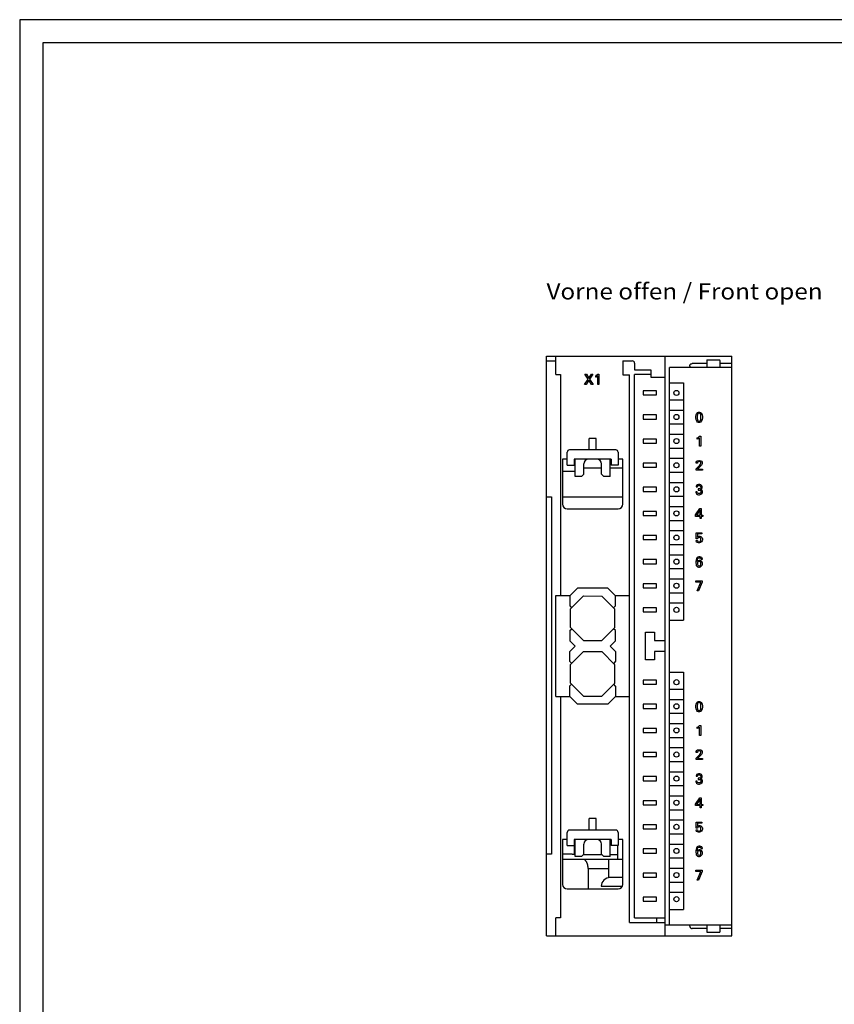
# Model space of a CAD drawing. Extents: x 0 to 594, y 0 to 420.
# Drawn here: x 0 to 176, y 208 to 420 of the extents above; entities that cross this region are included whole.
import ezdxf
from ezdxf.enums import TextEntityAlignment as Align

# ---------------------------------------------------------------- set-up
doc = ezdxf.new("R2010")
doc.units = 0
doc.header["$LTSCALE"] = 32.67
for name, color, linetype in [('20000_FRONT_O', 7, 'CONTINUOUS'), ('20300_FRONT_O_GERMAN_ENGLISH', 7, 'CONTINUOUS'), ('90000_FRAME', 7, 'CONTINUOUS')]:
    doc.layers.add(name, color=color, linetype=linetype)

msp = doc.modelspace()

# ---------------------------------------------------------------- linework, layer by layer
at = {"layer": '20000_FRONT_O', "color": 7, "linetype": 'CONTINUOUS'}
for p, q in [((113.701, 222.408), (113.701, 347.408)), ((113.701, 347.408), (153.701, 347.408)), ((113.701, 346.408), (115.701, 346.408)), ((115.701, 343.508), (115.701, 347.408)), ((130.151, 346.408), (130.151, 343.408)), ((130.151, 346.408), (132.201, 346.408)), ((139.301, 222.408), (139.301, 347.408)), ((148.301, 346.608), (148.301, 345.008)), ((148.301, 346.608), (151.096, 346.608)), ((151.099, 346.577), (151.096, 346.608)), ((151.101, 346.547), (151.099, 346.577)), ((151.101, 346.518), (151.101, 346.547)), ((151.101, 346.518), (151.101, 345.008)), ((153.701, 222.408), (153.701, 347.408)), ((132.701, 345.908), (132.701, 344.508)), ((132.701, 344.508), (136.201, 344.508)), ((136.201, 344.508), (136.201, 342.908)), ((140.201, 224.808), (140.201, 345.008)), ((153.701, 345.008), (140.201, 345.008)), ((144.601, 345.294), (144.608, 345.382)), ((144.601, 345.297), (144.601, 345.008)), ((144.608, 345.382), (144.63, 345.469)), ((144.63, 345.469), (144.667, 345.551)), ((144.667, 345.551), (144.718, 345.627)), ((144.718, 345.627), (144.78, 345.691)), ((144.78, 345.691), (144.853, 345.743)), ((144.853, 345.743), (144.931, 345.781)), ((144.931, 345.781), (145.015, 345.804)), ((145.015, 345.804), (145.101, 345.812)), ((148.301, 345.812), (145.101, 345.812)), ((153.701, 345.812), (151.101, 345.812)), ((115.701, 343.508), (116.701, 343.508)), ((116.701, 343.508), (116.701, 295.808)), ((121.914, 341.35), (122.662, 342.502)), ((122.662, 342.502), (121.98, 343.55)), ((121.98, 343.55), (122.319, 343.55)), ((122.822, 342.287), (122.246, 341.35)), ((122.319, 343.55), (122.845, 342.696)), ((123.413, 341.35), (122.822, 342.287)), ((122.845, 342.696), (123.368, 343.55)), ((123.691, 343.55), (123, 342.496)), ((123, 342.496), (123.76, 341.35)), ((123.368, 343.55), (123.691, 343.55)), ((124.318, 343.207), (124.3, 343.199)), ((124.3, 342.925), (124.3, 343.199)), ((124.3, 342.925), (124.324, 342.936)), ((124.335, 343.215), (124.318, 343.207)), ((124.324, 342.936), (124.349, 342.947)), ((124.353, 343.223), (124.335, 343.215)), ((124.349, 342.947), (124.373, 342.958)), ((124.37, 343.232), (124.353, 343.223)), ((124.387, 343.241), (124.37, 343.232)), ((124.373, 342.958), (124.397, 342.97)), ((124.404, 343.25), (124.387, 343.241)), ((124.397, 342.97), (124.422, 342.982)), ((124.421, 343.259), (124.404, 343.25)), ((124.438, 343.268), (124.421, 343.259)), ((124.422, 342.982), (124.439, 342.991)), ((124.455, 343.278), (124.438, 343.268)), ((124.439, 342.991), (124.457, 343)), ((124.471, 343.288), (124.455, 343.278)), ((124.457, 343), (124.474, 343.009)), ((124.488, 343.298), (124.471, 343.288)), ((124.474, 343.009), (124.492, 343.019)), ((124.504, 343.309), (124.488, 343.298)), ((124.492, 343.019), (124.509, 343.029)), ((124.52, 343.32), (124.504, 343.309)), ((124.509, 343.029), (124.526, 343.039)), ((124.536, 343.331), (124.52, 343.32)), ((124.526, 343.039), (124.541, 343.048)), ((124.552, 343.342), (124.536, 343.331)), ((124.541, 343.048), (124.556, 343.058)), ((124.568, 343.353), (124.552, 343.342)), ((124.556, 343.058), (124.571, 343.068)), ((124.583, 343.365), (124.568, 343.353)), ((124.571, 343.068), (124.586, 343.078)), ((124.599, 343.377), (124.583, 343.365)), ((124.586, 343.078), (124.6, 343.088)), ((124.614, 343.389), (124.599, 343.377)), ((124.6, 343.088), (124.614, 343.098)), ((124.629, 343.401), (124.614, 343.389)), ((124.614, 343.098), (124.627, 343.107)), ((124.627, 343.107), (124.639, 343.117)), ((124.645, 343.414), (124.629, 343.401)), ((124.639, 343.117), (124.651, 343.126)), ((124.66, 343.427), (124.645, 343.414)), ((124.651, 343.126), (124.665, 343.137)), ((124.675, 343.44), (124.66, 343.427)), ((124.665, 343.137), (124.678, 343.148)), ((124.689, 343.453), (124.675, 343.44)), ((124.678, 343.148), (124.691, 343.16)), ((124.704, 343.467), (124.689, 343.453)), ((124.691, 343.16), (124.712, 343.179)), ((124.718, 343.481), (124.704, 343.467)), ((124.712, 343.179), (124.734, 343.198)), ((124.733, 343.495), (124.718, 343.481)), ((124.747, 343.509), (124.733, 343.495)), ((124.734, 341.35), (124.734, 343.198)), ((124.761, 343.523), (124.747, 343.509)), ((124.774, 343.538), (124.761, 343.523)), ((124.774, 343.538), (124.999, 343.538)), ((124.999, 343.538), (124.999, 341.35)), ((130.151, 343.408), (131.601, 343.408)), ((131.601, 225.308), (131.601, 343.408)), ((132.701, 226.308), (132.701, 343.508)), ((136.201, 343.508), (132.701, 343.508)), ((136.201, 342.908), (139.301, 342.908)), ((122.246, 341.35), (121.914, 341.35)), ((123.76, 341.35), (123.413, 341.35)), ((124.999, 341.35), (124.734, 341.35)), ((134.551, 339.958), (134.551, 339.058)), ((137.451, 339.958), (134.551, 339.958)), ((137.451, 339.058), (137.451, 339.958)), ((140.182, 341.708), (143.282, 341.708)), ((143.262, 341.708), (143.262, 290.508)), ((134.551, 339.058), (137.451, 339.058)), ((140.201, 338.008), (143.262, 338.008)), ((140.201, 335.808), (143.262, 335.808)), ((134.551, 334.758), (134.551, 333.858)), ((137.451, 334.758), (134.551, 334.758)), ((134.551, 333.858), (137.451, 333.858)), ((137.451, 333.858), (137.451, 334.758)), ((145.893, 334.397), (145.952, 334.754)), ((145.893, 334.1), (145.893, 334.397)), ((145.952, 333.743), (145.893, 334.1)), ((145.952, 334.754), (146.131, 335.111)), ((146.131, 333.386), (145.952, 333.743)), ((146.131, 335.111), (146.309, 335.289)), ((146.25, 334.813), (146.19, 334.457)), ((146.19, 334.457), (146.19, 334.04)), ((146.19, 334.04), (146.25, 333.684)), ((146.309, 334.932), (146.25, 334.813)), ((146.25, 333.684), (146.309, 333.565)), ((146.309, 335.289), (146.488, 335.349)), ((146.428, 335.051), (146.309, 334.932)), ((146.309, 333.565), (146.428, 333.446)), ((146.547, 335.111), (146.428, 335.051)), ((146.428, 333.446), (146.547, 333.386)), ((146.488, 335.349), (146.725, 335.349)), ((146.666, 335.111), (146.547, 335.111)), ((146.785, 335.051), (146.666, 335.111)), ((146.666, 333.386), (146.785, 333.446)), ((146.725, 335.349), (146.904, 335.289)), ((146.904, 334.932), (146.785, 335.051)), ((146.785, 333.446), (146.904, 333.565)), ((146.904, 335.289), (147.082, 335.111)), ((146.963, 334.813), (146.904, 334.932)), ((146.904, 333.565), (146.963, 333.684)), ((147.023, 334.457), (146.963, 334.813)), ((146.963, 333.684), (147.023, 334.04)), ((147.023, 334.04), (147.023, 334.457)), ((147.082, 335.111), (147.261, 334.754)), ((147.261, 333.743), (147.082, 333.386)), ((147.261, 334.754), (147.32, 334.397)), ((147.32, 334.1), (147.261, 333.743)), ((147.32, 334.397), (147.32, 334.1)), ((140.201, 332.808), (143.262, 332.808)), ((146.309, 333.208), (146.131, 333.386)), ((146.488, 333.149), (146.309, 333.208)), ((146.725, 333.149), (146.488, 333.149)), ((146.547, 333.386), (146.666, 333.386)), ((146.904, 333.208), (146.725, 333.149)), ((147.082, 333.386), (146.904, 333.208)), ((122.901, 327.208), (122.901, 329.7)), ((124.401, 329.7), (122.901, 329.7)), ((124.401, 327.208), (124.401, 329.7)), ((134.551, 329.558), (134.551, 328.658)), ((137.451, 329.558), (134.551, 329.558)), ((137.451, 328.658), (137.451, 329.558)), ((140.201, 330.608), (143.262, 330.608)), ((146.226, 329.792), (146.404, 329.911)), ((146.226, 329.494), (146.226, 329.792)), ((146.464, 329.613), (146.226, 329.494)), ((146.404, 329.911), (146.642, 330.089)), ((146.701, 329.792), (146.464, 329.613)), ((146.642, 330.089), (146.701, 330.149)), ((146.701, 330.149), (146.999, 330.149)), ((146.701, 328.008), (146.701, 329.792)), ((146.999, 330.149), (146.999, 328.008)), ((128.651, 327.208), (118.651, 327.208)), ((134.551, 328.658), (137.451, 328.658)), ((140.201, 327.608), (143.262, 327.608)), ((146.999, 328.008), (146.701, 328.008)), ((117.151, 325.208), (117.151, 315.508)), ((118.151, 325.208), (117.151, 325.208)), ((118.151, 323.908), (118.151, 326.708)), ((119.651, 325.208), (119.651, 323.908)), ((127.651, 325.208), (119.651, 325.208)), ((119.901, 321.508), (119.901, 325.208)), ((127.401, 321.508), (127.401, 325.208)), ((127.651, 325.208), (127.651, 323.908)), ((129.151, 326.708), (129.151, 323.908)), ((130.151, 325.208), (129.151, 325.208)), ((130.151, 315.508), (130.151, 325.208)), ((140.201, 325.408), (143.262, 325.408)), ((146.309, 324.889), (146.547, 324.949)), ((146.547, 324.949), (146.725, 324.949)), ((146.725, 324.949), (146.963, 324.889)), ((118.151, 323.908), (119.651, 323.908)), ((121.751, 322.008), (121.751, 324.208)), ((121.751, 323.361), (125.551, 323.361)), ((125.551, 322.008), (125.551, 324.208)), ((127.401, 323.361), (130.151, 323.361)), ((129.151, 323.908), (127.651, 323.908)), ((134.551, 324.358), (134.551, 323.458)), ((137.451, 324.358), (134.551, 324.358)), ((134.551, 323.458), (137.451, 323.458)), ((137.451, 323.458), (137.451, 324.358)), ((145.952, 324.354), (146.012, 324.592)), ((146.309, 324.354), (145.952, 324.354)), ((145.952, 323.105), (146.785, 323.938)), ((145.952, 322.808), (145.952, 323.105)), ((147.32, 322.808), (145.952, 322.808)), ((146.012, 324.592), (146.131, 324.77)), ((146.131, 324.77), (146.309, 324.889)), ((146.369, 324.592), (146.309, 324.473)), ((146.309, 324.473), (146.309, 324.354)), ((147.023, 323.759), (146.309, 323.046)), ((146.309, 323.046), (147.32, 323.046)), ((146.428, 324.651), (146.369, 324.592)), ((146.547, 324.711), (146.428, 324.651)), ((146.725, 324.711), (146.547, 324.711)), ((146.844, 324.651), (146.725, 324.711)), ((146.785, 323.938), (146.904, 324.116)), ((146.963, 324.473), (146.844, 324.651)), ((146.904, 324.116), (146.963, 324.294)), ((146.963, 324.889), (147.142, 324.77)), ((146.963, 324.294), (146.963, 324.473)), ((147.142, 323.938), (147.023, 323.759)), ((147.142, 324.77), (147.261, 324.532)), ((147.261, 324.235), (147.142, 323.938)), ((147.261, 324.532), (147.261, 324.235)), ((147.32, 323.046), (147.32, 322.808)), ((119.901, 322.561), (117.151, 322.561)), ((121.251, 321.508), (119.901, 321.508)), ((121.251, 321.508), (121.751, 322.008)), ((126.051, 321.508), (125.551, 322.008)), ((127.401, 321.508), (126.051, 321.508)), ((140.201, 322.408), (143.262, 322.408)), ((134.551, 319.158), (134.551, 318.258)), ((137.451, 319.158), (134.551, 319.158)), ((137.451, 318.258), (137.451, 319.158)), ((140.201, 320.208), (143.262, 320.208)), ((146.071, 319.57), (145.952, 319.332)), ((145.952, 319.332), (145.952, 319.213)), ((145.952, 319.213), (146.25, 319.213)), ((146.25, 319.689), (146.071, 319.57)), ((146.488, 319.749), (146.25, 319.689)), ((146.25, 319.213), (146.309, 319.392)), ((146.309, 319.392), (146.369, 319.451)), ((146.369, 319.451), (146.488, 319.511)), ((146.428, 318.797), (146.428, 318.559)), ((146.606, 318.797), (146.428, 318.797)), ((146.428, 318.559), (146.666, 318.559)), ((146.785, 319.749), (146.488, 319.749)), ((146.488, 319.511), (146.725, 319.511)), ((146.785, 318.857), (146.606, 318.797)), ((146.666, 318.559), (146.844, 318.5)), ((146.725, 319.511), (146.844, 319.451)), ((146.963, 319.689), (146.785, 319.749)), ((146.904, 318.916), (146.785, 318.857)), ((146.844, 319.451), (146.963, 319.273)), ((146.963, 319.035), (146.904, 318.916)), ((146.904, 318.678), (147.023, 318.738)), ((147.082, 318.619), (146.904, 318.678)), ((147.142, 319.57), (146.963, 319.689)), ((146.963, 319.273), (146.963, 319.035)), ((147.023, 318.738), (147.201, 318.916)), ((147.201, 318.559), (147.082, 318.619)), ((147.261, 319.332), (147.142, 319.57)), ((147.201, 318.916), (147.261, 319.094)), ((147.32, 318.321), (147.201, 318.559)), ((147.261, 319.094), (147.261, 319.332)), ((113.701, 317.061), (114.751, 317.061)), ((114.751, 317.061), (114.751, 240.008)), ((117.151, 317.061), (130.151, 317.061)), ((134.551, 318.258), (137.451, 318.258)), ((140.201, 317.208), (143.262, 317.208)), ((145.893, 318.143), (145.893, 318.024)), ((146.19, 318.143), (145.893, 318.143)), ((145.893, 318.024), (145.952, 317.846)), ((145.952, 317.846), (146.071, 317.727)), ((146.071, 317.727), (146.25, 317.608)), ((146.19, 318.024), (146.19, 318.143)), ((146.309, 317.846), (146.19, 318.024)), ((146.25, 317.608), (146.488, 317.549)), ((146.488, 317.786), (146.309, 317.846)), ((146.725, 317.786), (146.488, 317.786)), ((146.488, 317.549), (146.725, 317.549)), ((146.904, 317.905), (146.725, 317.786)), ((146.725, 317.549), (147.023, 317.667)), ((146.844, 318.5), (146.963, 318.381)), ((147.023, 318.084), (146.904, 317.905)), ((146.963, 318.381), (147.023, 318.262)), ((147.023, 318.262), (147.023, 318.084)), ((147.023, 317.667), (147.261, 317.905)), ((147.261, 317.905), (147.32, 318.084)), ((147.32, 318.084), (147.32, 318.321)), ((118.151, 314.508), (129.151, 314.508)), ((140.201, 315.008), (143.262, 315.008)), ((145.833, 313.181), (146.785, 314.549)), ((146.785, 314.549), (147.082, 314.549)), ((147.082, 314.549), (147.082, 313.121)), ((134.551, 313.958), (134.551, 313.058)), ((137.451, 313.958), (134.551, 313.958)), ((134.551, 313.058), (137.451, 313.058)), ((137.451, 313.058), (137.451, 313.958)), ((145.833, 312.884), (145.833, 313.181)), ((146.844, 312.884), (145.833, 312.884)), ((146.844, 314.251), (146.071, 313.121)), ((146.071, 313.121), (146.844, 313.121)), ((146.844, 313.121), (146.844, 314.251)), ((146.844, 312.408), (146.844, 312.884)), ((147.082, 312.408), (146.844, 312.408)), ((147.082, 313.121), (147.439, 313.121)), ((147.082, 312.884), (147.082, 312.408)), ((147.439, 312.884), (147.082, 312.884)), ((147.439, 313.121), (147.439, 312.884)), ((140.201, 312.008), (143.262, 312.008)), ((134.551, 308.758), (134.551, 307.858)), ((137.451, 308.758), (134.551, 308.758)), ((137.451, 307.858), (137.451, 308.758)), ((140.201, 309.808), (143.262, 309.808)), ((145.952, 308.04), (146.012, 309.349)), ((146.25, 308.04), (145.952, 308.04)), ((146.012, 309.349), (147.201, 309.349)), ((146.309, 309.111), (146.25, 308.397)), ((146.25, 308.397), (146.309, 308.457)), ((146.309, 308.159), (146.25, 308.04)), ((147.201, 309.111), (146.309, 309.111)), ((146.309, 308.457), (146.428, 308.516)), ((146.428, 308.278), (146.309, 308.159)), ((146.428, 308.516), (146.606, 308.576)), ((146.547, 308.338), (146.428, 308.278)), ((146.725, 308.338), (146.547, 308.338)), ((146.606, 308.576), (146.785, 308.576)), ((146.844, 308.278), (146.725, 308.338)), ((146.785, 308.576), (146.963, 308.516)), ((146.963, 308.159), (146.844, 308.278)), ((146.963, 308.516), (147.142, 308.397)), ((147.023, 307.981), (146.963, 308.159)), ((147.023, 307.743), (147.023, 307.981)), ((147.142, 308.397), (147.261, 308.219)), ((147.201, 309.349), (147.201, 309.111)), ((147.261, 308.219), (147.32, 308.04)), ((147.32, 308.04), (147.32, 307.743)), ((134.551, 307.858), (137.451, 307.858)), ((140.201, 306.808), (143.262, 306.808)), ((145.952, 307.565), (145.952, 307.684)), ((145.952, 307.684), (146.25, 307.684)), ((146.071, 307.327), (145.952, 307.565)), ((146.25, 307.208), (146.071, 307.327)), ((146.25, 307.684), (146.25, 307.624)), ((146.25, 307.624), (146.309, 307.505)), ((146.488, 307.149), (146.25, 307.208)), ((146.309, 307.505), (146.488, 307.386)), ((146.488, 307.386), (146.725, 307.386)), ((146.725, 307.149), (146.488, 307.149)), ((146.725, 307.386), (146.904, 307.505)), ((146.904, 307.208), (146.725, 307.149)), ((146.904, 307.505), (147.023, 307.743)), ((147.142, 307.386), (146.904, 307.208)), ((147.261, 307.565), (147.142, 307.386)), ((147.32, 307.743), (147.261, 307.565)), ((140.201, 304.608), (143.262, 304.608)), ((146.071, 303.792), (145.952, 303.494)), ((146.19, 303.97), (146.071, 303.792)), ((146.369, 304.089), (146.19, 303.97)), ((146.25, 303.554), (146.309, 303.732)), ((146.309, 303.732), (146.428, 303.851)), ((146.547, 304.149), (146.369, 304.089)), ((146.428, 303.851), (146.606, 303.911)), ((146.785, 304.149), (146.547, 304.149)), ((146.606, 303.911), (146.785, 303.911)), ((147.023, 304.089), (146.785, 304.149)), ((146.785, 303.911), (146.904, 303.851)), ((146.904, 303.851), (146.963, 303.792)), ((146.963, 303.792), (147.023, 303.673)), ((147.201, 303.97), (147.023, 304.089)), ((147.32, 303.732), (147.201, 303.97)), ((147.32, 303.613), (147.32, 303.732)), ((134.551, 303.558), (134.551, 302.658)), ((137.451, 303.558), (134.551, 303.558)), ((134.551, 302.658), (137.451, 302.658)), ((137.451, 302.658), (137.451, 303.558)), ((140.201, 301.608), (143.262, 301.608)), ((145.952, 303.494), (145.893, 303.138)), ((145.893, 303.138), (145.893, 302.84)), ((145.893, 302.84), (145.952, 302.484)), ((145.952, 302.484), (146.012, 302.305)), ((146.012, 302.305), (146.131, 302.127)), ((146.131, 302.127), (146.309, 302.008)), ((146.19, 303.138), (146.25, 303.554)), ((146.309, 303.257), (146.19, 303.138)), ((146.309, 302.959), (146.25, 302.84)), ((146.25, 302.84), (146.25, 302.543)), ((146.25, 302.543), (146.369, 302.305)), ((146.428, 303.316), (146.309, 303.257)), ((146.428, 303.078), (146.309, 302.959)), ((146.309, 302.008), (146.488, 301.949)), ((146.369, 302.305), (146.547, 302.186)), ((146.606, 303.376), (146.428, 303.316)), ((146.547, 303.138), (146.428, 303.078)), ((146.488, 301.949), (146.725, 301.949)), ((146.725, 303.138), (146.547, 303.138)), ((146.547, 302.186), (146.725, 302.186)), ((146.785, 303.376), (146.606, 303.376)), ((146.844, 303.078), (146.725, 303.138)), ((146.725, 302.186), (146.904, 302.305)), ((146.725, 301.949), (146.904, 302.008)), ((146.963, 303.316), (146.785, 303.376)), ((146.963, 302.959), (146.844, 303.078)), ((146.904, 302.305), (147.023, 302.543)), ((146.904, 302.008), (147.142, 302.186)), ((147.142, 303.197), (146.963, 303.316)), ((147.023, 302.781), (146.963, 302.959)), ((147.023, 303.673), (147.023, 303.613)), ((147.023, 303.613), (147.32, 303.613)), ((147.023, 302.543), (147.023, 302.781)), ((147.261, 303.019), (147.142, 303.197)), ((147.142, 302.186), (147.261, 302.365)), ((147.32, 302.84), (147.261, 303.019)), ((147.261, 302.365), (147.32, 302.543)), ((147.32, 302.543), (147.32, 302.84)), ((120.393, 297.408), (118.751, 295.766)), ((126.909, 297.408), (120.393, 297.408)), ((128.551, 295.766), (126.909, 297.408)), ((134.551, 298.358), (134.551, 297.458)), ((137.451, 298.358), (134.551, 298.358)), ((134.551, 297.458), (137.451, 297.458)), ((137.451, 297.458), (137.451, 298.358)), ((140.201, 299.408), (143.262, 299.408)), ((145.893, 298.651), (145.893, 298.949)), ((145.893, 298.949), (147.261, 298.949)), ((146.963, 298.651), (145.893, 298.651)), ((146.19, 296.808), (146.963, 298.651)), ((147.261, 298.651), (146.488, 296.808)), ((147.261, 298.949), (147.261, 298.651)), ((115.701, 274.008), (115.701, 295.808)), ((115.701, 295.808), (118.793, 295.808)), ((118.751, 295.766), (118.751, 293.566)), ((118.858, 292.913), (121.68, 295.715)), ((121.68, 295.715), (125.656, 295.701)), ((128.458, 292.879), (125.656, 295.701)), ((128.509, 295.808), (131.601, 295.808)), ((128.551, 293.566), (128.551, 295.766)), ((140.201, 296.408), (143.262, 296.408)), ((146.488, 296.808), (146.19, 296.808)), ((118.747, 293.584), (119.07, 293.146)), ((128.162, 293.177), (128.551, 293.566)), ((134.551, 293.158), (134.551, 292.258)), ((137.451, 293.158), (134.551, 293.158)), ((137.451, 292.258), (137.451, 293.158)), ((140.201, 294.208), (143.262, 294.208)), ((118.844, 288.937), (118.858, 292.913)), ((128.444, 288.903), (128.458, 292.879)), ((134.551, 292.258), (137.451, 292.258)), ((121.646, 286.115), (118.844, 288.937)), ((125.623, 286.101), (128.444, 288.903)), ((140.201, 290.508), (143.262, 290.508)), ((118.751, 288.271), (119.13, 288.649)), ((118.751, 288.271), (118.751, 286.05)), ((128.544, 288.28), (128.162, 288.648)), ((128.551, 286.05), (128.551, 288.271)), ((135.026, 281.908), (135.026, 287.908)), ((135.026, 287.908), (136.976, 287.908)), ((136.976, 287.908), (136.976, 286.108)), ((119.893, 284.908), (118.751, 286.05)), ((118.751, 283.766), (119.893, 284.908)), ((121.646, 286.115), (125.623, 286.101)), ((127.409, 284.908), (128.551, 286.05)), ((127.409, 284.908), (128.551, 283.766)), ((136.976, 286.108), (139.301, 286.108)), ((118.751, 281.545), (118.751, 283.766)), ((118.858, 280.913), (121.68, 283.715)), ((121.68, 283.715), (125.656, 283.701)), ((128.458, 280.879), (125.656, 283.701)), ((128.551, 283.766), (128.551, 281.545)), ((136.976, 283.708), (136.976, 281.908)), ((139.301, 283.708), (136.976, 283.708)), ((119.122, 281.175), (118.751, 281.545)), ((118.844, 276.937), (118.858, 280.913)), ((128.533, 281.544), (128.2, 281.163)), ((128.444, 276.903), (128.458, 280.879)), ((136.976, 281.908), (135.026, 281.908)), ((140.201, 279.308), (143.282, 279.308)), ((143.282, 279.308), (143.282, 228.108)), ((118.751, 276.305), (119.089, 276.671)), ((118.751, 274.05), (118.751, 276.305)), ((121.646, 274.115), (118.844, 276.937)), ((125.623, 274.101), (128.444, 276.903)), ((128.551, 276.271), (128.237, 276.697)), ((128.551, 276.271), (128.551, 274.05)), ((134.551, 277.558), (134.551, 276.658)), ((137.451, 277.558), (134.551, 277.558)), ((134.551, 276.658), (137.451, 276.658)), ((137.451, 276.658), (137.451, 277.558)), ((115.701, 274.008), (118.793, 274.008)), ((116.701, 274.008), (116.701, 226.308)), ((120.393, 272.408), (118.751, 274.05)), ((121.646, 274.115), (125.623, 274.101)), ((128.551, 274.05), (126.909, 272.408)), ((128.509, 274.008), (131.601, 274.008)), ((140.201, 275.608), (143.282, 275.608)), ((126.909, 272.408), (120.393, 272.408)), ((134.551, 272.358), (134.551, 271.458)), ((137.451, 272.358), (134.551, 272.358)), ((137.451, 271.458), (137.451, 272.358)), ((140.201, 273.408), (143.282, 273.408)), ((145.893, 271.997), (145.952, 272.354)), ((145.893, 271.7), (145.893, 271.997)), ((145.952, 272.354), (146.131, 272.711)), ((146.131, 272.711), (146.309, 272.889)), ((146.25, 272.413), (146.19, 272.057)), ((146.19, 272.057), (146.19, 271.64)), ((146.309, 272.532), (146.25, 272.413)), ((146.309, 272.889), (146.488, 272.949)), ((146.428, 272.651), (146.309, 272.532)), ((146.547, 272.711), (146.428, 272.651)), ((146.488, 272.949), (146.725, 272.949)), ((146.666, 272.711), (146.547, 272.711)), ((146.785, 272.651), (146.666, 272.711)), ((146.725, 272.949), (146.904, 272.889)), ((146.904, 272.532), (146.785, 272.651)), ((146.904, 272.889), (147.082, 272.711)), ((146.963, 272.413), (146.904, 272.532)), ((147.023, 272.057), (146.963, 272.413)), ((147.023, 271.64), (147.023, 272.057)), ((147.082, 272.711), (147.261, 272.354)), ((147.261, 272.354), (147.32, 271.997)), ((147.32, 271.997), (147.32, 271.7)), ((134.551, 271.458), (137.451, 271.458)), ((140.201, 270.408), (143.282, 270.408)), ((145.952, 271.343), (145.893, 271.7)), ((146.131, 270.986), (145.952, 271.343)), ((146.309, 270.808), (146.131, 270.986)), ((146.19, 271.64), (146.25, 271.284)), ((146.25, 271.284), (146.309, 271.165)), ((146.309, 271.165), (146.428, 271.046)), ((146.488, 270.749), (146.309, 270.808)), ((146.428, 271.046), (146.547, 270.986)), ((146.725, 270.749), (146.488, 270.749)), ((146.547, 270.986), (146.666, 270.986)), ((146.666, 270.986), (146.785, 271.046)), ((146.904, 270.808), (146.725, 270.749)), ((146.785, 271.046), (146.904, 271.165)), ((146.904, 271.165), (146.963, 271.284)), ((147.082, 270.986), (146.904, 270.808)), ((146.963, 271.284), (147.023, 271.64)), ((147.261, 271.343), (147.082, 270.986)), ((147.32, 271.7), (147.261, 271.343)), ((140.201, 268.208), (143.282, 268.208)), ((146.404, 267.511), (146.642, 267.689)), ((146.642, 267.689), (146.701, 267.749)), ((146.701, 267.749), (146.999, 267.749)), ((146.999, 267.749), (146.999, 265.608)), ((134.551, 267.158), (134.551, 266.258)), ((137.451, 267.158), (134.551, 267.158)), ((134.551, 266.258), (137.451, 266.258)), ((137.451, 266.258), (137.451, 267.158)), ((146.226, 267.392), (146.404, 267.511)), ((146.226, 267.094), (146.226, 267.392)), ((146.464, 267.213), (146.226, 267.094)), ((146.701, 267.392), (146.464, 267.213)), ((146.701, 265.608), (146.701, 267.392)), ((146.999, 265.608), (146.701, 265.608)), ((140.201, 265.208), (143.282, 265.208)), ((134.551, 261.958), (134.551, 261.058)), ((137.451, 261.958), (134.551, 261.958)), ((137.451, 261.058), (137.451, 261.958)), ((140.201, 263.008), (143.282, 263.008)), ((145.952, 261.954), (146.012, 262.192)), ((146.309, 261.954), (145.952, 261.954)), ((145.952, 260.705), (146.785, 261.538)), ((146.012, 262.192), (146.131, 262.37)), ((146.131, 262.37), (146.309, 262.489)), ((146.309, 262.489), (146.547, 262.549)), ((146.369, 262.192), (146.309, 262.073)), ((146.309, 262.073), (146.309, 261.954)), ((147.023, 261.359), (146.309, 260.646)), ((146.428, 262.251), (146.369, 262.192)), ((146.547, 262.311), (146.428, 262.251)), ((146.547, 262.549), (146.725, 262.549)), ((146.725, 262.311), (146.547, 262.311)), ((146.725, 262.549), (146.963, 262.489)), ((146.844, 262.251), (146.725, 262.311)), ((146.785, 261.538), (146.904, 261.716)), ((146.963, 262.073), (146.844, 262.251)), ((146.904, 261.716), (146.963, 261.894)), ((146.963, 262.489), (147.142, 262.37)), ((146.963, 261.894), (146.963, 262.073)), ((147.142, 261.538), (147.023, 261.359)), ((147.142, 262.37), (147.261, 262.132)), ((147.261, 261.835), (147.142, 261.538)), ((147.261, 262.132), (147.261, 261.835)), ((134.551, 261.058), (137.451, 261.058)), ((140.201, 260.008), (143.282, 260.008)), ((145.952, 260.408), (145.952, 260.705)), ((147.32, 260.408), (145.952, 260.408)), ((146.309, 260.646), (147.32, 260.646)), ((147.32, 260.646), (147.32, 260.408)), ((140.201, 257.808), (143.282, 257.808)), ((146.071, 257.17), (145.952, 256.932)), ((146.25, 257.289), (146.071, 257.17)), ((146.488, 257.349), (146.25, 257.289)), ((146.25, 256.813), (146.309, 256.992)), ((146.309, 256.992), (146.369, 257.051)), ((146.369, 257.051), (146.488, 257.111)), ((146.785, 257.349), (146.488, 257.349)), ((146.488, 257.111), (146.725, 257.111)), ((146.725, 257.111), (146.844, 257.051)), ((146.963, 257.289), (146.785, 257.349)), ((146.844, 257.051), (146.963, 256.873)), ((147.142, 257.17), (146.963, 257.289)), ((147.261, 256.932), (147.142, 257.17)), ((134.551, 256.758), (134.551, 255.858)), ((137.451, 256.758), (134.551, 256.758)), ((134.551, 255.858), (137.451, 255.858)), ((137.451, 255.858), (137.451, 256.758)), ((145.893, 255.743), (145.893, 255.624)), ((146.19, 255.743), (145.893, 255.743)), ((145.893, 255.624), (145.952, 255.446)), ((145.952, 256.932), (145.952, 256.813)), ((145.952, 256.813), (146.25, 256.813)), ((145.952, 255.446), (146.071, 255.327)), ((146.071, 255.327), (146.25, 255.208)), ((146.19, 255.624), (146.19, 255.743)), ((146.309, 255.446), (146.19, 255.624)), ((146.25, 255.208), (146.488, 255.149)), ((146.488, 255.386), (146.309, 255.446)), ((146.428, 256.397), (146.428, 256.159)), ((146.606, 256.397), (146.428, 256.397)), ((146.428, 256.159), (146.666, 256.159)), ((146.725, 255.386), (146.488, 255.386)), ((146.488, 255.149), (146.725, 255.149)), ((146.785, 256.457), (146.606, 256.397)), ((146.666, 256.159), (146.844, 256.1)), ((146.904, 255.505), (146.725, 255.386)), ((146.725, 255.149), (147.023, 255.267)), ((146.904, 256.516), (146.785, 256.457)), ((146.844, 256.1), (146.963, 255.981)), ((146.963, 256.635), (146.904, 256.516)), ((146.904, 256.278), (147.023, 256.338)), ((147.082, 256.219), (146.904, 256.278)), ((147.023, 255.684), (146.904, 255.505)), ((146.963, 256.873), (146.963, 256.635)), ((146.963, 255.981), (147.023, 255.862)), ((147.023, 256.338), (147.201, 256.516)), ((147.023, 255.862), (147.023, 255.684)), ((147.023, 255.267), (147.261, 255.505)), ((147.201, 256.159), (147.082, 256.219)), ((147.201, 256.516), (147.261, 256.694)), ((147.32, 255.921), (147.201, 256.159)), ((147.261, 256.694), (147.261, 256.932)), ((147.261, 255.505), (147.32, 255.684)), ((147.32, 255.684), (147.32, 255.921)), ((140.201, 254.808), (143.282, 254.808)), ((134.551, 251.558), (134.551, 250.658)), ((137.451, 251.558), (134.551, 251.558)), ((134.551, 250.658), (137.451, 250.658)), ((137.451, 250.658), (137.451, 251.558)), ((140.201, 252.608), (143.282, 252.608)), ((145.833, 250.781), (146.785, 252.149)), ((145.833, 250.484), (145.833, 250.781)), ((146.844, 251.851), (146.071, 250.721)), ((146.071, 250.721), (146.844, 250.721)), ((146.785, 252.149), (147.082, 252.149)), ((146.844, 250.721), (146.844, 251.851)), ((147.082, 252.149), (147.082, 250.721)), ((147.082, 250.721), (147.439, 250.721)), ((147.439, 250.721), (147.439, 250.484)), ((140.201, 249.608), (143.282, 249.608)), ((146.844, 250.484), (145.833, 250.484)), ((146.844, 250.008), (146.844, 250.484)), ((147.082, 250.008), (146.844, 250.008)), ((147.082, 250.484), (147.082, 250.008)), ((147.439, 250.484), (147.082, 250.484)), ((122.901, 245.208), (122.901, 247.7)), ((124.401, 247.7), (122.901, 247.7)), ((124.401, 245.208), (124.401, 247.7)), ((134.551, 246.358), (134.551, 245.458)), ((137.451, 246.358), (134.551, 246.358)), ((137.451, 245.458), (137.451, 246.358)), ((140.201, 247.408), (143.282, 247.408)), ((145.952, 245.64), (146.012, 246.949)), ((146.012, 246.949), (147.201, 246.949)), ((146.309, 246.711), (146.25, 245.997)), ((147.201, 246.711), (146.309, 246.711)), ((147.201, 246.949), (147.201, 246.711)), ((118.151, 241.908), (118.151, 244.708)), ((128.651, 245.208), (118.651, 245.208)), ((129.151, 244.708), (129.151, 241.908)), ((134.551, 245.458), (137.451, 245.458)), ((140.201, 244.408), (143.282, 244.408)), ((146.25, 245.64), (145.952, 245.64)), ((145.952, 245.165), (145.952, 245.284)), ((145.952, 245.284), (146.25, 245.284)), ((146.071, 244.927), (145.952, 245.165)), ((146.25, 244.808), (146.071, 244.927)), ((146.25, 245.997), (146.309, 246.057)), ((146.309, 245.759), (146.25, 245.64)), ((146.25, 245.284), (146.25, 245.224)), ((146.25, 245.224), (146.309, 245.105)), ((146.488, 244.749), (146.25, 244.808)), ((146.309, 246.057), (146.428, 246.116)), ((146.428, 245.878), (146.309, 245.759)), ((146.309, 245.105), (146.488, 244.986)), ((146.428, 246.116), (146.606, 246.176)), ((146.547, 245.938), (146.428, 245.878)), ((146.488, 244.986), (146.725, 244.986)), ((146.725, 244.749), (146.488, 244.749)), ((146.725, 245.938), (146.547, 245.938)), ((146.606, 246.176), (146.785, 246.176)), ((146.844, 245.878), (146.725, 245.938)), ((146.725, 244.986), (146.904, 245.105)), ((146.904, 244.808), (146.725, 244.749)), ((146.785, 246.176), (146.963, 246.116)), ((146.963, 245.759), (146.844, 245.878)), ((146.904, 245.105), (147.023, 245.343)), ((147.142, 244.986), (146.904, 244.808)), ((146.963, 246.116), (147.142, 245.997)), ((147.023, 245.581), (146.963, 245.759)), ((147.023, 245.343), (147.023, 245.581)), ((147.142, 245.997), (147.261, 245.819)), ((147.261, 245.165), (147.142, 244.986)), ((147.261, 245.819), (147.32, 245.64)), ((147.32, 245.343), (147.261, 245.165)), ((147.32, 245.64), (147.32, 245.343)), ((117.151, 243.208), (117.151, 233.508)), ((118.151, 243.208), (117.151, 243.208)), ((119.651, 243.208), (119.651, 241.908)), ((127.651, 243.208), (119.651, 243.208)), ((119.901, 239.508), (119.901, 243.208)), ((121.751, 240.008), (121.751, 242.208)), ((125.551, 240.008), (125.551, 242.208)), ((127.401, 239.508), (127.401, 243.208)), ((127.651, 243.208), (127.651, 241.908)), ((130.151, 243.208), (129.151, 243.208)), ((130.151, 233.508), (130.151, 243.208)), ((140.201, 242.208), (143.282, 242.208)), ((114.751, 240.008), (113.701, 240.008)), ((119.201, 240.008), (117.151, 240.008)), ((118.151, 241.908), (119.651, 241.908)), ((119.201, 240.008), (119.201, 239.928)), ((119.701, 242.008), (119.651, 242.008)), ((119.701, 239.928), (119.701, 242.008)), ((121.251, 239.508), (121.751, 240.008)), ((126.051, 239.508), (125.551, 240.008)), ((129.151, 241.908), (127.651, 241.908)), ((129.001, 241.908), (129.001, 238.876)), ((134.551, 241.158), (134.551, 240.258)), ((137.451, 241.158), (134.551, 241.158)), ((134.551, 240.258), (137.451, 240.258)), ((137.451, 240.258), (137.451, 241.158)), ((145.952, 241.094), (145.893, 240.738)), ((145.893, 240.738), (145.893, 240.44)), ((145.893, 240.44), (145.952, 240.084)), ((146.071, 241.392), (145.952, 241.094)), ((145.952, 240.084), (146.012, 239.905)), ((146.19, 241.57), (146.071, 241.392)), ((146.369, 241.689), (146.19, 241.57)), ((146.19, 240.738), (146.25, 241.154)), ((146.309, 240.857), (146.19, 240.738)), ((146.25, 241.154), (146.309, 241.332)), ((146.309, 240.559), (146.25, 240.44)), ((146.25, 240.44), (146.25, 240.143)), ((146.25, 240.143), (146.369, 239.905)), ((146.309, 241.332), (146.428, 241.451)), ((146.428, 240.916), (146.309, 240.857)), ((146.428, 240.678), (146.309, 240.559)), ((146.547, 241.749), (146.369, 241.689)), ((146.428, 241.451), (146.606, 241.511)), ((146.606, 240.976), (146.428, 240.916)), ((146.547, 240.738), (146.428, 240.678)), ((146.785, 241.749), (146.547, 241.749)), ((146.725, 240.738), (146.547, 240.738)), ((146.606, 241.511), (146.785, 241.511)), ((146.785, 240.976), (146.606, 240.976)), ((146.844, 240.678), (146.725, 240.738)), ((147.023, 241.689), (146.785, 241.749)), ((146.785, 241.511), (146.904, 241.451)), ((146.963, 240.916), (146.785, 240.976)), ((146.963, 240.559), (146.844, 240.678)), ((146.904, 241.451), (146.963, 241.392)), ((146.904, 239.905), (147.023, 240.143)), ((146.963, 241.392), (147.023, 241.273)), ((147.142, 240.797), (146.963, 240.916)), ((147.023, 240.381), (146.963, 240.559)), ((147.201, 241.57), (147.023, 241.689)), ((147.023, 241.273), (147.023, 241.213)), ((147.023, 241.213), (147.32, 241.213)), ((147.023, 240.143), (147.023, 240.381)), ((147.261, 240.619), (147.142, 240.797)), ((147.32, 241.332), (147.201, 241.57)), ((147.32, 240.44), (147.261, 240.619)), ((147.261, 239.965), (147.32, 240.143)), ((147.32, 241.213), (147.32, 241.332)), ((147.32, 240.143), (147.32, 240.44)), ((117.151, 238.908), (121.801, 238.908)), ((119.901, 239.928), (119.201, 239.928)), ((121.251, 239.508), (119.901, 239.508)), ((121.671, 239.928), (125.631, 239.928)), ((121.801, 238.928), (121.801, 238.864)), ((121.801, 238.928), (129.001, 238.928)), ((121.849, 238.841), (121.801, 238.864)), ((121.895, 238.815), (121.849, 238.841)), ((121.941, 238.786), (121.895, 238.815)), ((121.985, 238.753), (121.941, 238.786)), ((122.029, 238.717), (121.985, 238.753)), ((122.071, 238.678), (122.029, 238.717)), ((122.113, 238.637), (122.071, 238.678)), ((122.153, 238.593), (122.113, 238.637)), ((122.191, 238.546), (122.153, 238.593)), ((122.228, 238.497), (122.191, 238.546)), ((122.264, 238.446), (122.228, 238.497)), ((122.299, 238.393), (122.264, 238.446)), ((122.332, 238.338), (122.299, 238.393)), ((122.363, 238.281), (122.332, 238.338)), ((122.393, 238.222), (122.363, 238.281)), ((122.421, 238.162), (122.393, 238.222)), ((122.448, 238.1), (122.421, 238.162)), ((122.473, 238.037), (122.448, 238.1)), ((122.497, 237.973), (122.473, 238.037)), ((122.519, 237.908), (122.497, 237.973)), ((122.54, 237.841), (122.519, 237.908)), ((127.401, 239.508), (126.051, 239.508)), ((127.151, 234.935), (127.151, 238.928)), ((127.401, 239.928), (129.001, 239.928)), ((130.151, 238.876), (129.001, 238.876)), ((140.201, 239.208), (143.282, 239.208)), ((146.012, 239.905), (146.131, 239.727)), ((146.131, 239.727), (146.309, 239.608)), ((146.309, 239.608), (146.488, 239.549)), ((146.369, 239.905), (146.547, 239.786)), ((146.488, 239.549), (146.725, 239.549)), ((146.547, 239.786), (146.725, 239.786)), ((146.725, 239.786), (146.904, 239.905)), ((146.725, 239.549), (146.904, 239.608)), ((146.904, 239.608), (147.142, 239.786)), ((147.142, 239.786), (147.261, 239.965)), ((122.559, 237.774), (122.54, 237.841)), ((122.576, 237.706), (122.559, 237.774)), ((122.592, 237.638), (122.576, 237.706)), ((122.606, 237.568), (122.592, 237.638)), ((122.619, 237.499), (122.606, 237.568)), ((122.631, 237.428), (122.619, 237.499)), ((122.64, 237.358), (122.631, 237.428)), ((122.649, 237.286), (122.64, 237.358)), ((122.655, 237.215), (122.649, 237.286)), ((122.661, 237.144), (122.655, 237.215)), ((122.664, 237.072), (122.661, 237.144)), ((122.667, 237), (122.664, 237.072)), ((122.667, 236.928), (122.667, 237)), ((122.667, 236.928), (122.667, 232.508)), ((122.667, 236.928), (127.151, 236.928)), ((134.551, 235.958), (134.551, 235.058)), ((137.451, 235.958), (134.551, 235.958)), ((137.451, 235.058), (137.451, 235.958)), ((140.201, 237.008), (143.282, 237.008)), ((145.893, 236.251), (145.893, 236.549)), ((145.893, 236.549), (147.261, 236.549)), ((146.963, 236.251), (145.893, 236.251)), ((146.19, 234.408), (146.963, 236.251)), ((147.261, 236.251), (146.488, 234.408)), ((147.261, 236.549), (147.261, 236.251)), ((130.151, 234.958), (127.151, 234.958)), ((134.551, 235.058), (137.451, 235.058)), ((140.201, 234.008), (143.282, 234.008)), ((146.488, 234.408), (146.19, 234.408)), ((118.151, 232.508), (129.151, 232.508)), ((125.457, 233.114), (130.07, 233.114)), ((140.201, 231.808), (143.282, 231.808)), ((134.551, 230.758), (134.551, 229.858)), ((137.451, 230.758), (134.551, 230.758)), ((134.551, 229.858), (137.451, 229.858)), ((137.451, 229.858), (137.451, 230.758)), ((140.201, 228.108), (143.282, 228.108)), ((115.701, 222.408), (115.701, 226.311)), ((116.701, 226.308), (115.701, 226.311)), ((131.601, 225.308), (139.301, 225.308)), ((132.701, 226.308), (139.301, 226.308)), ((137.501, 225.308), (137.501, 226.308)), ((139.301, 224.808), (153.701, 224.808)), ((144.601, 224.519), (144.601, 224.808)), ((144.601, 224.522), (144.608, 224.434)), ((144.608, 224.434), (144.63, 224.347)), ((144.63, 224.347), (144.667, 224.265)), ((144.667, 224.265), (144.718, 224.189)), ((144.718, 224.189), (144.78, 224.125)), ((144.78, 224.125), (144.853, 224.073)), ((144.853, 224.073), (144.931, 224.035)), ((144.931, 224.035), (145.015, 224.012)), ((145.015, 224.012), (145.101, 224.004)), ((148.301, 224.004), (145.101, 224.004)), ((148.301, 224.808), (148.301, 223.208)), ((148.301, 223.208), (151.096, 223.208)), ((151.099, 223.239), (151.096, 223.208)), ((151.101, 223.269), (151.099, 223.239)), ((151.101, 224.808), (151.101, 223.298)), ((153.701, 224.004), (151.101, 224.004)), ((151.101, 223.298), (151.101, 223.269)), ((113.701, 222.408), (153.701, 222.408))]:
    msp.add_line(p, q, dxfattribs=at)
for centre in [(141.712, 339.508), (141.712, 334.308), (141.712, 329.108), (141.712, 323.908), (141.712, 318.708), (141.712, 313.508), (141.712, 308.308), (141.712, 303.108), (141.712, 297.908), (141.712, 292.708), (141.732, 277.108), (141.732, 271.908), (141.732, 266.708), (141.732, 261.508), (141.732, 256.308), (141.732, 251.108), (141.732, 245.908), (141.732, 240.708), (141.732, 235.508), (141.732, 230.308)]:
    msp.add_circle(centre, 0.55, dxfattribs=at)
for centre, radius, start, end in [((132.201, 345.908), 0.5, 0, 90), ((118.651, 326.708), 0.5, 90, 180), ((128.651, 326.708), 0.5, 0, 90), ((122.751, 324.208), 1, 90, 180), ((124.551, 324.208), 1, 0, 90), ((118.151, 315.508), 1, 180, 270), ((129.151, 315.508), 1, 270, 360), ((118.651, 244.708), 0.5, 90, 180), ((128.651, 244.708), 0.5, 0, 90), ((122.751, 242.208), 1, 90, 180), ((124.551, 242.208), 1, 0, 90), ((127.451, 232.958), 2, 90, 175.52639), ((118.151, 233.508), 1, 180, 270), ((129.151, 233.508), 1, 270, 360)]:
    msp.add_arc(centre, radius, start, end, dxfattribs=at)
at = {"layer": '90000_FRAME', "color": 7, "linetype": 'CONTINUOUS'}
for p, q in [((0, 420), (0, 0)), ((594, 420), (0, 420)), ((5, 415), (5, 5)), ((589, 415), (5, 415))]:
    msp.add_line(p, q, dxfattribs=at)

# ---------------------------------------------------------------- texts
at = {"layer": '20300_FRONT_O_GERMAN_ENGLISH', "color": 7, "linetype": 'CONTINUOUS'}
msp.add_text('Vorne offen / Front open', height=3.5, dxfattribs=at).set_placement((113.688, 359.656), (173.271, 359.656), align=Align.FIT)

doc.saveas('drawing.dxf')
